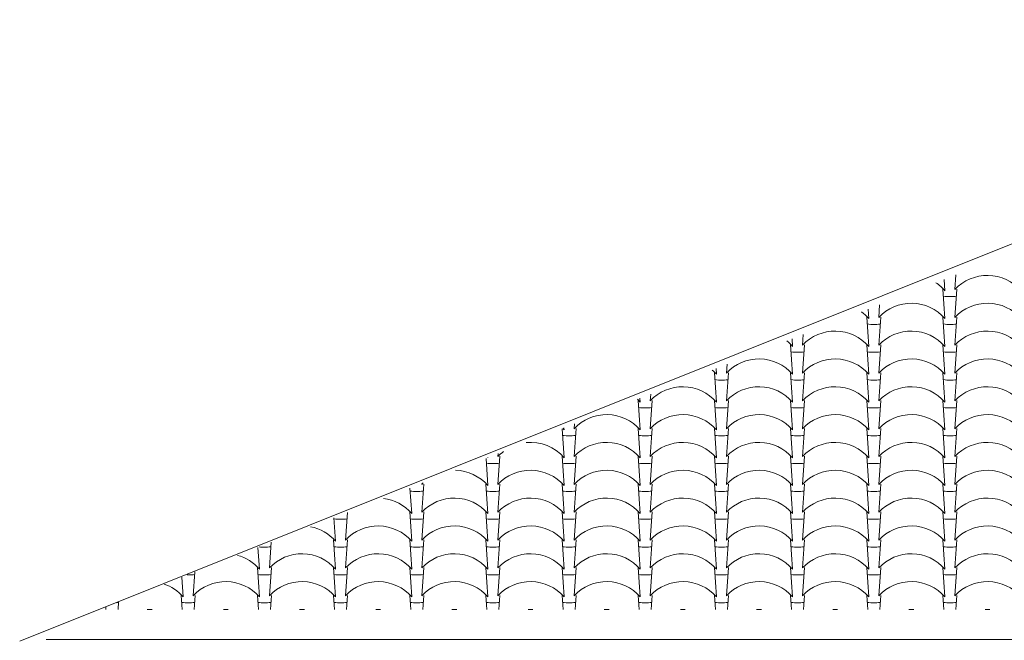
# Model space of a CAD drawing. Units: millimetres. Extents: x -910008 to 151591, y -173457 to -21021.
# Drawn here: x 40798 to 43629, y -36884 to -35101 of the extents above; entities that cross this region are included whole.
import ezdxf

# ---------------------------------------------------------------- set-up
doc = ezdxf.new("R2010")
doc.units = ezdxf.units.MM
doc.header["$MEASUREMENT"] = 0
doc.linetypes.add('Wipeout_Contour', pattern=[1000, 0, -1000])
doc.layers.add('902 EDL FACADES .2D#1_Stylo_No__1', color=7, linetype='Continuous', lineweight=13)
doc.layers.add('903 EDL HACHURE_Stylo_No__78', color=31, linetype='Continuous', lineweight=20)
doc.layers.add('903 EDL HACHURE', color=7, linetype='Continuous')
doc.linetypes.add('Bas de pente Canal', pattern='A,0,[3,2. C&F 1_501.Shx,S=2.986376,R=0,X=-0.080032,Y=0.014112],-219,0', length=219)
doc.linetypes.add('Faitage 270', pattern='A,0,[2,2. C&F 1_501.Shx,S=2.142857,R=0,X=0,Y=0.037249],-270,0', length=270)

# ---------------------------------------------------------------- blocks, each defined once
blk = doc.blocks.new('*X11')
at = {"layer": '903 EDL HACHURE_Stylo_No__78', "linetype": 'Continuous'}
for p, q in [((43489.9, -35834.5), (43487, -35876.5)), ((43456.1, -35847.7), (43458.2, -35879.8)), ((43452.5, -35875.6), (43458.2, -35959.8)), ((43492.6, -35875.6), (43487, -35956.5)), ((43270.5, -35920.1), (43268, -35956.5)), ((43237.4, -35933), (43239.2, -35959.8)), ((43233.5, -35955.6), (43239.2, -36039.8)), ((43273.6, -35955.6), (43268, -36036.5)), ((43452.5, -35955.6), (43458.2, -36039.8)), ((43492.6, -35955.6), (43487, -36036.5)), ((43051.1, -36005.7), (43049, -36036.5)), ((43014.5, -36035.6), (43020.2, -36119.8)), ((43018.8, -36018.3), (43020.2, -36039.8)), ((43054.6, -36035.6), (43049, -36116.5)), ((43233.5, -36035.6), (43239.2, -36119.8)), ((43273.6, -36035.6), (43268, -36116.5)), ((43452.5, -36035.6), (43458.2, -36119.8)), ((43492.6, -36035.6), (43487, -36116.5)), ((42831.7, -36091.2), (42830, -36116.5)), ((42795.5, -36115.6), (42801.2, -36199.8)), ((42800.1, -36103.6), (42801.2, -36119.8)), ((42835.6, -36115.6), (42830, -36196.5)), ((43014.5, -36115.6), (43020.2, -36199.8)), ((43054.6, -36115.6), (43049, -36196.5)), ((43233.5, -36115.6), (43239.2, -36199.8)), ((43273.6, -36115.6), (43268, -36196.5)), ((43452.5, -36115.6), (43458.2, -36199.8)), ((43492.6, -36115.6), (43487, -36196.5)), ((42612.4, -36176.8), (42611, -36196.5)), ((42576.5, -36195.6), (42582.2, -36279.8)), ((42581.5, -36188.8), (42582.2, -36199.8)), ((42616.6, -36195.6), (42611, -36276.5)), ((42795.5, -36195.6), (42801.2, -36279.8)), ((42835.6, -36195.6), (42830, -36276.5)), ((43014.5, -36195.6), (43020.2, -36279.8)), ((43054.6, -36195.6), (43049, -36276.5)), ((43233.5, -36195.6), (43239.2, -36279.8)), ((43273.6, -36195.6), (43268, -36276.5)), ((43452.5, -36195.6), (43458.2, -36279.8)), ((43492.6, -36195.6), (43487, -36276.5)), ((42393, -36262.4), (42392, -36276.5)), ((42357.5, -36276.2), (42363.2, -36359.8)), ((42362.9, -36274.1), (42363.2, -36279.8)), ((42397.6, -36275.6), (42392, -36356.5)), ((42576.5, -36275.6), (42582.2, -36359.8)), ((42616.6, -36275.6), (42611, -36356.5)), ((42795.5, -36275.6), (42801.2, -36359.8)), ((42835.6, -36275.6), (42830, -36356.5)), ((43014.5, -36275.6), (43020.2, -36359.8)), ((43054.6, -36275.6), (43049, -36356.5)), ((43233.5, -36275.6), (43239.2, -36359.8)), ((43273.6, -36275.6), (43268, -36356.5)), ((43452.5, -36275.6), (43458.2, -36359.8)), ((43492.6, -36275.6), (43487, -36356.5)), ((42173.6, -36347.9), (42173, -36356.5)), ((42138.9, -36361.5), (42144.2, -36439.8)), ((42144.2, -36359.4), (42144.2, -36359.8)), ((42178.6, -36355.6), (42173, -36436.5)), ((42357.5, -36355.6), (42363.2, -36439.8)), ((42397.6, -36355.6), (42392, -36436.5)), ((42576.5, -36355.6), (42582.2, -36439.8)), ((42616.6, -36355.6), (42611, -36436.5)), ((42795.5, -36355.6), (42801.2, -36439.8)), ((42835.6, -36355.6), (42830, -36436.5)), ((43014.5, -36355.6), (43020.2, -36439.8)), ((43054.6, -36355.6), (43049, -36436.5)), ((43233.5, -36355.6), (43239.2, -36439.8)), ((43273.6, -36355.6), (43268, -36436.5)), ((43452.5, -36355.6), (43458.2, -36439.8)), ((43492.6, -36355.6), (43487, -36436.5)), ((41954.2, -36433.5), (41954, -36436.5)), ((41920.2, -36446.8), (41925.2, -36519.8)), ((41959.6, -36435.6), (41954, -36516.5)), ((42138.5, -36435.6), (42144.2, -36519.8)), ((42178.6, -36435.6), (42173, -36516.5)), ((42357.5, -36435.6), (42363.2, -36519.8)), ((42397.6, -36435.6), (42392, -36516.5)), ((42576.5, -36435.6), (42582.2, -36519.8)), ((42616.6, -36435.6), (42611, -36516.5)), ((42795.5, -36435.6), (42801.2, -36519.8)), ((42835.6, -36435.6), (42830, -36516.5)), ((43014.5, -36435.6), (43020.2, -36519.8)), ((43054.6, -36435.6), (43049, -36516.5)), ((43233.5, -36435.6), (43239.2, -36519.8)), ((43273.6, -36435.6), (43268, -36516.5)), ((43452.5, -36435.6), (43458.2, -36519.8)), ((43492.6, -36435.6), (43487, -36516.5)), ((41740.5, -36516.9), (41735, -36596.5)), ((41919.5, -36515.6), (41925.2, -36599.8)), ((41959.6, -36515.6), (41954, -36596.5)), ((42138.5, -36515.6), (42144.2, -36599.8)), ((42178.6, -36515.6), (42173, -36596.5)), ((42357.5, -36515.6), (42363.2, -36599.8)), ((42397.6, -36515.6), (42392, -36596.5)), ((42576.5, -36515.6), (42582.2, -36599.8)), ((42616.6, -36515.6), (42611, -36596.5)), ((42795.5, -36515.6), (42801.2, -36599.8)), ((42835.6, -36515.6), (42830, -36596.5)), ((43014.5, -36515.6), (43020.2, -36599.8)), ((43054.6, -36515.6), (43049, -36596.5)), ((43233.5, -36515.6), (43239.2, -36599.8)), ((43273.6, -36515.6), (43268, -36596.5)), ((43452.5, -36515.6), (43458.2, -36599.8)), ((43492.6, -36515.6), (43487, -36596.5)), ((41701.6, -36532), (41706.2, -36599.8)), ((41521.1, -36602.5), (41516, -36676.5)), ((41700.5, -36595.6), (41706.2, -36679.8)), ((41740.6, -36595.6), (41735, -36676.5)), ((41919.5, -36595.6), (41925.2, -36679.8)), ((41959.6, -36595.6), (41954, -36676.5)), ((42138.5, -36595.6), (42144.2, -36679.8)), ((42178.6, -36595.6), (42173, -36676.5)), ((42357.5, -36595.6), (42363.2, -36679.8)), ((42397.6, -36595.6), (42392, -36676.5)), ((42576.5, -36595.6), (42582.2, -36679.8)), ((42616.6, -36595.6), (42611, -36676.5)), ((42795.5, -36595.6), (42801.2, -36679.8)), ((42835.6, -36595.6), (42830, -36676.5)), ((43014.5, -36595.6), (43020.2, -36679.8)), ((43054.6, -36595.6), (43049, -36676.5)), ((43233.5, -36595.6), (43239.2, -36679.8)), ((43273.6, -36595.6), (43268, -36676.5)), ((43452.5, -36595.6), (43458.2, -36679.8)), ((43492.6, -36595.6), (43487, -36676.5)), ((41483, -36617.3), (41487.2, -36679.8)), ((41301.7, -36688), (41297, -36756.5)), ((41481.5, -36675.6), (41487.2, -36759.8)), ((41521.6, -36675.6), (41516, -36756.5)), ((41700.5, -36675.6), (41706.2, -36759.8)), ((41740.6, -36675.6), (41735, -36756.5)), ((41919.5, -36675.6), (41925.2, -36759.8)), ((41959.6, -36675.6), (41954, -36756.5)), ((42138.5, -36675.6), (42144.2, -36759.8)), ((42178.6, -36675.6), (42173, -36756.5)), ((42357.5, -36675.6), (42363.2, -36759.8)), ((42397.6, -36675.6), (42392, -36756.5)), ((42576.5, -36675.6), (42582.2, -36759.8)), ((42616.6, -36675.6), (42611, -36756.5)), ((42795.5, -36675.6), (42801.2, -36759.8)), ((42835.6, -36675.6), (42830, -36756.5)), ((43014.5, -36675.6), (43020.2, -36759.8)), ((43054.6, -36675.6), (43049, -36756.5)), ((43233.5, -36675.6), (43239.2, -36759.8)), ((43273.6, -36675.6), (43268, -36756.5)), ((43452.5, -36675.6), (43458.2, -36759.8)), ((43492.6, -36675.6), (43487, -36756.5)), ((41264.3, -36702.6), (41268.2, -36759.8)), ((41262.5, -36755.6), (41265.2, -36795.9)), ((41302.6, -36755.6), (41299.8, -36795.9)), ((41481.5, -36755.6), (41484.2, -36795.9)), ((41521.6, -36755.6), (41518.8, -36795.9)), ((41700.5, -36755.6), (41703.2, -36795.9)), ((41740.6, -36755.6), (41737.8, -36795.9)), ((41919.5, -36755.6), (41922.2, -36795.9)), ((41959.6, -36755.6), (41956.8, -36795.9)), ((42138.5, -36755.6), (42141.2, -36795.9)), ((42178.6, -36755.6), (42175.8, -36795.9)), ((42357.5, -36755.6), (42360.2, -36795.9)), ((42397.6, -36755.6), (42394.8, -36795.9)), ((42576.5, -36755.6), (42579.2, -36795.9)), ((42616.6, -36755.6), (42613.8, -36795.9)), ((42795.5, -36755.6), (42798.2, -36795.9)), ((42835.6, -36755.6), (42832.8, -36795.9)), ((43014.5, -36755.6), (43017.2, -36795.9)), ((43054.6, -36755.6), (43051.8, -36795.9)), ((43233.5, -36755.6), (43236.2, -36795.9)), ((43273.6, -36755.6), (43270.8, -36795.9)), ((43452.5, -36755.6), (43455.2, -36795.9)), ((43492.6, -36755.6), (43489.8, -36795.9)), ((41045.7, -36787.9), (41046.2, -36795.9)), ((41082.3, -36773.6), (41080.8, -36795.9))]:
    blk.add_line(p, q, dxfattribs=at)
for centre, start, end in [((43580.6, -35963.7), 40.9707, 137.0144), ((43361.6, -35963.7), 40.9707, 56.5087), ((43472.4, -35768.7), 261.6449, 270.6225), ((43474.3, -35768.7), 269.0644, 277.5703), ((43361.6, -36043.7), 40.9707, 137.0144), ((43580.6, -36043.7), 40.9707, 137.0144), ((43142.6, -36043.7), 40.9707, 53.7854), ((43253.4, -35848.7), 261.6449, 270.6225), ((43255.3, -35848.7), 269.0644, 277.5703), ((43472.4, -35848.7), 261.6449, 270.6225), ((43474.3, -35848.7), 269.0644, 277.5703), ((43142.6, -36123.7), 40.9707, 137.0144), ((43361.6, -36123.7), 40.9707, 137.0144), ((43580.6, -36123.7), 40.9707, 137.0144), ((42923.6, -36123.7), 40.9707, 51.1421), ((43034.4, -35928.7), 261.6449, 270.6225), ((43036.3, -35928.7), 269.0644, 277.5703), ((43253.4, -35928.7), 261.6449, 270.6225), ((43255.3, -35928.7), 269.0644, 277.5703), ((43472.4, -35928.7), 261.6449, 270.6225), ((43474.3, -35928.7), 269.0644, 277.5703), ((42923.6, -36203.7), 40.9707, 137.0144), ((43142.6, -36203.7), 40.9707, 137.0144), ((43361.6, -36203.7), 40.9707, 137.0144), ((43580.6, -36203.7), 40.9707, 137.0144), ((42704.6, -36203.7), 40.9707, 48.5671), ((42815.4, -36008.7), 261.6449, 270.6225), ((42817.3, -36008.7), 269.0644, 277.5703), ((43034.4, -36008.7), 261.6449, 270.6225), ((43036.3, -36008.7), 269.0644, 277.5703), ((43253.4, -36008.7), 261.6449, 270.6225), ((43255.3, -36008.7), 269.0644, 277.5703), ((43472.4, -36008.7), 261.6449, 270.6225), ((43474.3, -36008.7), 269.0644, 277.5703), ((42704.6, -36283.7), 40.9707, 137.0144), ((42923.6, -36283.7), 40.9707, 137.0144), ((43142.6, -36283.7), 40.9707, 137.0144), ((43361.6, -36283.7), 40.9707, 137.0144), ((43580.6, -36283.7), 40.9707, 137.0144), ((42485.6, -36283.7), 40.9707, 46.0504), ((42596.4, -36088.7), 261.6449, 270.6225), ((42598.3, -36088.7), 269.0644, 277.5703), ((42815.4, -36088.7), 261.6449, 270.6225), ((42817.3, -36088.7), 269.0644, 277.5703), ((43034.4, -36088.7), 261.6449, 270.6225), ((43036.3, -36088.7), 269.0644, 277.5703), ((43253.4, -36088.7), 261.6449, 270.6225), ((43255.3, -36088.7), 269.0644, 277.5703), ((43472.4, -36088.7), 261.6449, 270.6225), ((43474.3, -36088.7), 269.0644, 277.5703), ((42485.6, -36363.7), 40.9707, 137.0144), ((42704.6, -36363.7), 40.9707, 137.0144), ((42923.6, -36363.7), 40.9707, 137.0144), ((43142.6, -36363.7), 40.9707, 137.0144), ((43361.6, -36363.7), 40.9707, 137.0144), ((43580.6, -36363.7), 40.9707, 137.0144), ((42266.6, -36363.7), 40.9707, 43.5837), ((42266.6, -36443.7), 40.9707, 95.3552), ((42377.4, -36168.7), 261.6449, 270.6225), ((42379.3, -36168.7), 269.0644, 277.5703), ((42485.6, -36443.7), 40.9707, 137.0144), ((42596.4, -36168.7), 261.6449, 270.6225), ((42598.3, -36168.7), 269.0644, 277.5703), ((42704.6, -36443.7), 40.9707, 137.0144), ((42815.4, -36168.7), 261.6449, 270.6225), ((42817.3, -36168.7), 269.0644, 277.5703), ((42923.6, -36443.7), 40.9707, 137.0144), ((43034.4, -36168.7), 261.6449, 270.6225), ((43036.3, -36168.7), 269.0644, 277.5703), ((43142.6, -36443.7), 40.9707, 137.0144), ((43253.4, -36168.7), 261.6449, 270.6225), ((43255.3, -36168.7), 269.0644, 277.5703), ((43361.6, -36443.7), 40.9707, 137.0144), ((43472.4, -36168.7), 261.6449, 270.6225), ((43474.3, -36168.7), 269.0644, 277.5703), ((43580.6, -36443.7), 40.9707, 137.0144), ((42266.6, -36443.7), 127.2619, 137.0144), ((42158.4, -36248.7), 261.6449, 270.6225), ((42047.6, -36443.7), 40.9707, 41.1597), ((42160.3, -36248.7), 269.0644, 277.5703), ((42377.4, -36248.7), 261.6449, 270.6225), ((42379.3, -36248.7), 269.0644, 277.5703), ((42596.4, -36248.7), 261.6449, 270.6225), ((42598.3, -36248.7), 269.0644, 277.5703), ((42815.4, -36248.7), 261.6449, 270.6225), ((42817.3, -36248.7), 269.0644, 277.5703), ((43034.4, -36248.7), 261.6449, 270.6225), ((43036.3, -36248.7), 269.0644, 277.5703), ((43253.4, -36248.7), 261.6449, 270.6225), ((43255.3, -36248.7), 269.0644, 277.5703), ((43472.4, -36248.7), 261.6449, 270.6225), ((43474.3, -36248.7), 269.0644, 277.5703), ((42047.6, -36523.7), 40.9707, 88.5303), ((42266.6, -36523.7), 40.9707, 137.0144), ((42485.6, -36523.7), 40.9707, 137.0144), ((42704.6, -36523.7), 40.9707, 137.0144), ((42923.6, -36523.7), 40.9707, 137.0144), ((43142.6, -36523.7), 40.9707, 137.0144), ((43361.6, -36523.7), 40.9707, 137.0144), ((43580.6, -36523.7), 40.9707, 137.0144), ((42047.6, -36523.7), 134.0869, 137.0144), ((41939.4, -36328.7), 261.6449, 270.6225), ((41941.3, -36328.7), 269.0644, 277.5703), ((42158.4, -36328.7), 261.6449, 270.6225), ((42160.3, -36328.7), 269.0644, 277.5703), ((42377.4, -36328.7), 261.6449, 270.6225), ((42379.3, -36328.7), 269.0644, 277.5703), ((42596.4, -36328.7), 261.6449, 270.6225), ((42598.3, -36328.7), 269.0644, 277.5703), ((42815.4, -36328.7), 261.6449, 270.6225), ((42817.3, -36328.7), 269.0644, 277.5703), ((43034.4, -36328.7), 261.6449, 270.6225), ((43036.3, -36328.7), 269.0644, 277.5703), ((43253.4, -36328.7), 261.6449, 270.6225), ((43255.3, -36328.7), 269.0644, 277.5703), ((43472.4, -36328.7), 261.6449, 270.6225), ((43474.3, -36328.7), 269.0644, 277.5703), ((41828.6, -36603.7), 40.9707, 83.2581), ((42047.6, -36603.7), 40.9707, 137.0144), ((42266.6, -36603.7), 40.9707, 137.0144), ((42485.6, -36603.7), 40.9707, 137.0144), ((42704.6, -36603.7), 40.9707, 137.0144), ((42923.6, -36603.7), 40.9707, 137.0144), ((43142.6, -36603.7), 40.9707, 137.0144), ((43361.6, -36603.7), 40.9707, 137.0144), ((43580.6, -36603.7), 40.9707, 137.0144), ((41720.4, -36408.7), 261.6449, 270.6225), ((41722.3, -36408.7), 269.0644, 277.5703), ((41939.4, -36408.7), 261.6449, 270.6225), ((41941.3, -36408.7), 269.0644, 277.5703), ((42158.4, -36408.7), 261.6449, 270.6225), ((42160.3, -36408.7), 269.0644, 277.5703), ((42377.4, -36408.7), 261.6449, 270.6225), ((42379.3, -36408.7), 269.0644, 277.5703), ((42596.4, -36408.7), 261.6449, 270.6225), ((42598.3, -36408.7), 269.0644, 277.5703), ((42815.4, -36408.7), 261.6449, 270.6225), ((42817.3, -36408.7), 269.0644, 277.5703), ((43034.4, -36408.7), 261.6449, 270.6225), ((43036.3, -36408.7), 269.0644, 277.5703), ((43253.4, -36408.7), 261.6449, 270.6225), ((43255.3, -36408.7), 269.0644, 277.5703), ((43472.4, -36408.7), 261.6449, 270.6225), ((43474.3, -36408.7), 269.0644, 277.5703), ((41609.6, -36683.7), 40.9707, 78.773), ((41828.6, -36683.7), 40.9707, 137.0144), ((42047.6, -36683.7), 40.9707, 137.0144), ((42266.6, -36683.7), 40.9707, 137.0144), ((42485.6, -36683.7), 40.9707, 137.0144), ((42704.6, -36683.7), 40.9707, 137.0144), ((42923.6, -36683.7), 40.9707, 137.0144), ((43142.6, -36683.7), 40.9707, 137.0144), ((43361.6, -36683.7), 40.9707, 137.0144), ((43580.6, -36683.7), 40.9707, 137.0144), ((41501.4, -36488.7), 263.4756, 270.6225), ((41503.3, -36488.7), 269.0644, 277.5703), ((41720.4, -36488.7), 261.6449, 270.6225), ((41722.3, -36488.7), 269.0644, 277.5703), ((41939.4, -36488.7), 261.6449, 270.6225), ((41941.3, -36488.7), 269.0644, 277.5703), ((42158.4, -36488.7), 261.6449, 270.6225), ((42160.3, -36488.7), 269.0644, 277.5703), ((42377.4, -36488.7), 261.6449, 270.6225), ((42379.3, -36488.7), 269.0644, 277.5703), ((42596.4, -36488.7), 261.6449, 270.6225), ((42598.3, -36488.7), 269.0644, 277.5703), ((42815.4, -36488.7), 261.6449, 270.6225), ((42817.3, -36488.7), 269.0644, 277.5703), ((43034.4, -36488.7), 261.6449, 270.6225), ((43036.3, -36488.7), 269.0644, 277.5703), ((43253.4, -36488.7), 261.6449, 270.6225), ((43255.3, -36488.7), 269.0644, 277.5703), ((43472.4, -36488.7), 261.6449, 270.6225), ((43474.3, -36488.7), 269.0644, 277.5703), ((41390.6, -36763.7), 40.9707, 74.7821), ((41609.6, -36763.7), 40.9707, 137.0144), ((41828.6, -36763.7), 40.9707, 137.0144), ((42047.6, -36763.7), 40.9707, 137.0144), ((42266.6, -36763.7), 40.9707, 137.0144), ((42485.6, -36763.7), 40.9707, 137.0144), ((42704.6, -36763.7), 40.9707, 137.0144), ((42923.6, -36763.7), 40.9707, 137.0144), ((43142.6, -36763.7), 40.9707, 137.0144), ((43361.6, -36763.7), 40.9707, 137.0144), ((43580.6, -36763.7), 40.9707, 137.0144), ((41282.4, -36568.7), 268.795, 270.6225), ((41284.3, -36568.7), 269.0644, 277.5703), ((41390.6, -36843.7), 40.9707, 137.0144), ((41501.4, -36568.7), 261.6449, 270.6225), ((41503.3, -36568.7), 269.0644, 277.5703), ((41609.6, -36843.7), 40.9707, 137.0144), ((41720.4, -36568.7), 261.6449, 270.6225), ((41722.3, -36568.7), 269.0644, 277.5703), ((41828.6, -36843.7), 40.9707, 137.0144), ((41939.4, -36568.7), 261.6449, 270.6225), ((41941.3, -36568.7), 269.0644, 277.5703), ((42047.6, -36843.7), 40.9707, 137.0144), ((42158.4, -36568.7), 261.6449, 270.6225), ((42160.3, -36568.7), 269.0644, 277.5703), ((42266.6, -36843.7), 40.9707, 137.0144), ((42377.4, -36568.7), 261.6449, 270.6225), ((42379.3, -36568.7), 269.0644, 277.5703), ((42485.6, -36843.7), 40.9707, 137.0144), ((42596.4, -36568.7), 261.6449, 270.6225), ((42598.3, -36568.7), 269.0644, 277.5703), ((42704.6, -36843.7), 40.9707, 137.0144), ((42815.4, -36568.7), 261.6449, 270.6225), ((42817.3, -36568.7), 269.0644, 277.5703), ((42923.6, -36843.7), 40.9707, 137.0144), ((43034.4, -36568.7), 261.6449, 270.6225), ((43036.3, -36568.7), 269.0644, 277.5703), ((43142.6, -36843.7), 40.9707, 137.0144), ((43253.4, -36568.7), 261.6449, 270.6225), ((43255.3, -36568.7), 269.0644, 277.5703), ((43361.6, -36843.7), 40.9707, 137.0144), ((43472.4, -36568.7), 261.6449, 270.6225), ((43474.3, -36568.7), 269.0644, 277.5703), ((43580.6, -36843.7), 40.9707, 137.0144), ((41171.6, -36843.7), 40.9707, 71.1361), ((41065.3, -36648.7), 274.6096, 277.5703), ((41171.6, -36923.7), 86.8781, 93.1219), ((41282.4, -36648.7), 261.6449, 270.6225), ((41284.3, -36648.7), 269.0644, 277.5703), ((41390.6, -36923.7), 86.8781, 93.1219), ((41501.4, -36648.7), 261.6449, 270.6225), ((41503.3, -36648.7), 269.0644, 277.5703), ((41609.6, -36923.7), 86.8781, 93.1219), ((41720.4, -36648.7), 261.6449, 270.6225), ((41722.3, -36648.7), 269.0644, 277.5703), ((41828.6, -36923.7), 86.8781, 93.1219), ((41939.4, -36648.7), 261.6449, 270.6225), ((41941.3, -36648.7), 269.0644, 277.5703), ((42047.6, -36923.7), 86.8781, 93.1219), ((42158.4, -36648.7), 261.6449, 270.6225), ((42160.3, -36648.7), 269.0644, 277.5703), ((42266.6, -36923.7), 86.8781, 93.1219), ((42377.4, -36648.7), 261.6449, 270.6225), ((42379.3, -36648.7), 269.0644, 277.5703), ((42485.6, -36923.7), 86.8781, 93.1219), ((42596.4, -36648.7), 261.6449, 270.6225), ((42598.3, -36648.7), 269.0644, 277.5703), ((42704.6, -36923.7), 86.8781, 93.1219), ((42815.4, -36648.7), 261.6449, 270.6225), ((42817.3, -36648.7), 269.0644, 277.5703), ((42923.6, -36923.7), 86.8781, 93.1219), ((43034.4, -36648.7), 261.6449, 270.6225), ((43036.3, -36648.7), 269.0644, 277.5703), ((43142.6, -36923.7), 86.8781, 93.1219), ((43253.4, -36648.7), 261.6449, 270.6225), ((43255.3, -36648.7), 269.0644, 277.5703), ((43361.6, -36923.7), 86.8781, 93.1219), ((43472.4, -36648.7), 261.6449, 270.6225), ((43474.3, -36648.7), 269.0644, 277.5703), ((43580.6, -36923.7), 86.8781, 93.1219)]:
    blk.add_arc(centre, 128, start, end, dxfattribs=at)
blk = doc.blocks.new('Hachure_5', base_point=(0, 1750))
at = {"color": 254, "linetype": 'Wipeout_Contour', "lineweight": 0, "ltscale": 263516.359428}
blk.add_wipeout([(66413.3, -35100.9), (45370.6, -35100.9), (41025, -36795.9), (66413.3, -36795.9)], dxfattribs=at).dxf.layer = '903 EDL HACHURE'
at = {"layer": '903 EDL HACHURE_Stylo_No__78', "linetype": 'Continuous'}
blk.add_blockref('*X11', (0, 0), dxfattribs=at)

msp = doc.modelspace()

# ---------------------------------------------------------------- linework, layer by layer
at = {"layer": '902 EDL FACADES .2D#1_Stylo_No__1', "linetype": 'Bas de pente Canal'}
msp.add_line((40874.571, -36881.935), (66413.261, -36881.935), dxfattribs=at)

# ---------------------------------------------------------------- block references
at = {"layer": '903 EDL HACHURE_Stylo_No__78', "linetype": 'Continuous'}
msp.add_blockref('Hachure_5', (0, 1750), dxfattribs=at)

# ---------------------------------------------------------------- next in the draw order: linework, layer by layer
at = {"layer": '902 EDL FACADES .2D#1_Stylo_No__1', "linetype": 'Faitage 270'}
msp.add_line((40798.06, -36886.757), (45261.518, -35100.944), dxfattribs=at)

doc.saveas('drawing.dxf')
